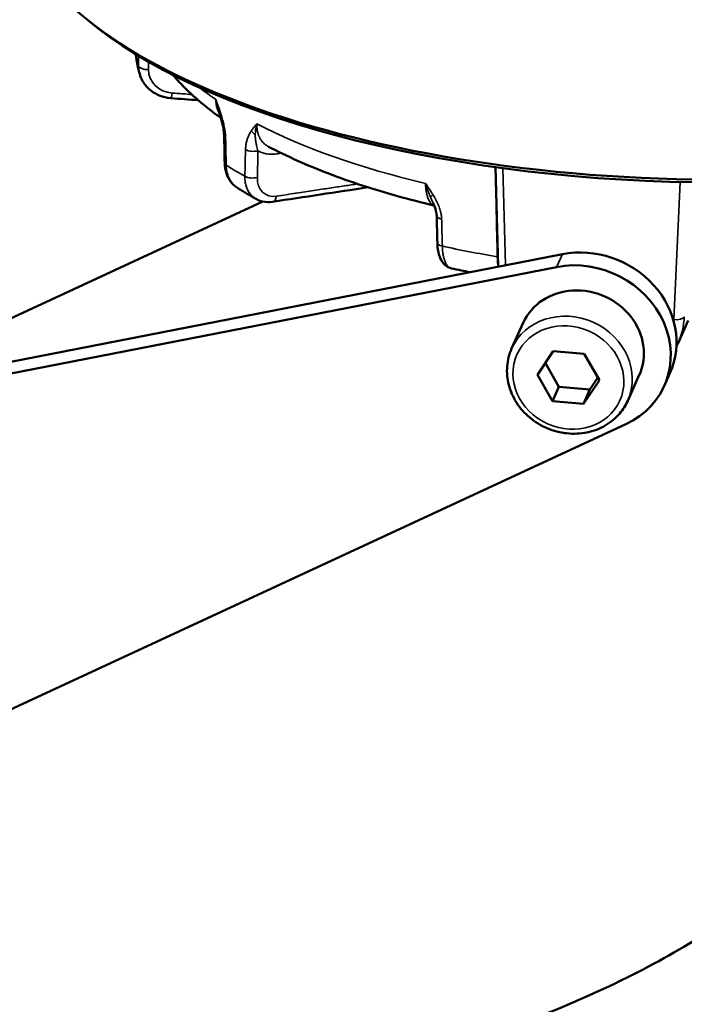
# Model space of a CAD drawing. Units: millimetres. Extents: x 1810 to 6274, y 1537 to 2784.
# Drawn here: x 2721 to 2757, y 2415 to 2469 of the extents above; entities that cross this region are included whole.
import ezdxf

# ---------------------------------------------------------------- set-up
doc = ezdxf.new("R2010")
doc.units = ezdxf.units.MM
doc.layers.add('Sichtbar (ISO)', color=7, linetype='Continuous', lineweight=50)
doc.layers.add('Sichtbar schmal (ISO)', color=7, linetype='Continuous', lineweight=35)

msp = doc.modelspace()

# ---------------------------------------------------------------- linework, layer by layer
at = {"layer": 'Sichtbar (ISO)'}
for p, q in [((2747.048, 2455.745), (2746.891, 2461.22)), ((2711.308, 2448.774), (2734.091, 2459.33)), ((2690.881, 2444.789), (2750.578, 2456.434)), ((2690.562, 2444.08), (2750.259, 2455.724)), ((2748.424, 2452.657), (2747.786, 2451.238)), ((2757.495, 2452.777), (2756.938, 2451.537)), ((2750.078, 2451.092), (2749.204, 2449.793)), ((2751.782, 2450.946), (2750.078, 2451.092)), ((2752.613, 2449.5), (2751.782, 2450.946)), ((2749.639, 2450.44), (2750.388, 2449.135)), ((2749.204, 2449.793), (2750.034, 2448.347)), ((2752.093, 2448.989), (2752.532, 2449.641)), ((2754.809, 2449.789), (2754.172, 2448.37)), ((2756.178, 2449.174), (2756.496, 2449.883)), ((2750.388, 2449.135), (2750.034, 2448.347)), ((2750.388, 2449.135), (2752.093, 2448.989)), ((2751.739, 2448.2), (2752.613, 2449.5)), ((2752.093, 2448.989), (2751.739, 2448.2)), ((2750.034, 2448.347), (2751.739, 2448.2)), ((2754.07, 2447.074), (2690.137, 2417.452))]:
    msp.add_line(p, q, dxfattribs=at)
for centre, major_axis, ratio, start_param, end_param in [((2758.046, 2475.685), (37.595, -0.6), 0.402848, 3.141593, 6.283185), ((2758.041, 2475.411), (-37.295, 0.596), 0.402848, 0.455757, 2.685835), ((2732.471, 2462.945), (-0.5, -0.01), 0.385074, 6.283174, 6.283195), ((2732.502, 2461.439), (-0.5, -0.01), 0.385102, 0.000031, 0.000053), ((2734.565, 2459.809), (0.075, -0.494), 0.569124, 6.283142, 6.283186), ((2751.935, 2451.932), (4.561, -2.049), 0.901827, 0, 2.235089), ((2751.617, 2451.223), (4.561, -2.049), 0.901827, 5.619165, 8.518274), ((2751.617, 2451.223), (3.193, -1.434), 0.901827, 0, 3.141593), ((2752.367, 2453.563), (4.608, -1.941), 0.889067, 6.262311, 6.26233)]:
    msp.add_ellipse(centre, major_axis=major_axis, ratio=ratio, start_param=start_param, end_param=end_param, dxfattribs=at)
for points in [[(2727.13, 2467.286), (2727.124, 2467.332), (2727.119, 2467.378), (2727.116, 2467.424)], [(2730.546, 2464.902), (2730.043, 2464.94), (2729.54, 2464.977), (2729.036, 2465.015)], [(2731.715, 2464.181), (2731.7, 2464.225), (2731.686, 2464.269), (2731.671, 2464.312)], [(2732.002, 2461.428), (2731.992, 2461.931), (2731.981, 2462.433), (2731.971, 2462.935)], [(2732.705, 2460.076), (2732.705, 2460.076), (2732.705, 2460.076), (2732.705, 2460.076)], [(2739.888, 2460.111), (2738.139, 2459.845), (2736.389, 2459.58), (2734.64, 2459.314)], [(2733.73, 2459.468), (2733.73, 2459.468), (2733.73, 2459.468), (2733.73, 2459.468)], [(2743.47, 2459.241), (2743.47, 2459.241), (2743.47, 2459.241), (2743.47, 2459.241)], [(2743.701, 2457.044), (2743.688, 2457.542), (2743.675, 2458.039), (2743.662, 2458.537)], [(2756.938, 2451.537), (2756.911, 2451.475), (2756.881, 2451.414), (2756.85, 2451.353)]]:
    msp.add_open_spline(points, degree=3, dxfattribs=at)
for points, knots in [([(2727.325, 2466.344), (2727.308, 2466.406), (2727.291, 2466.468), (2727.26, 2466.593), (2727.245, 2466.655), (2727.217, 2466.781), (2727.204, 2466.844), (2727.18, 2466.969), (2727.169, 2467.033), (2727.148, 2467.159), (2727.138, 2467.222), (2727.13, 2467.286)], [3.11275829, 3.11275829, 3.11275829, 3.11275829, 3.12432735, 3.12432735, 3.13589641, 3.13589641, 3.14746548, 3.14746548, 3.15903454, 3.15903454, 3.1706036, 3.1706036, 3.1706036, 3.1706036]), ([(2729.036, 2465.015), (2728.819, 2465.031), (2728.602, 2465.082), (2728.209, 2465.243), (2728.027, 2465.354), (2727.718, 2465.622), (2727.586, 2465.782), (2727.418, 2466.078), (2727.363, 2466.209), (2727.325, 2466.344)], [0, 0, 0, 0, 0.0657312, 0.0657312, 0.1299678, 0.1299678, 0.1932826, 0.1932826, 0.237819, 0.237819, 0.237819, 0.237819]), ([(2731.792, 2463.93), (2731.465, 2464.162), (2731.152, 2464.4), (2730.462, 2464.964), (2730.096, 2465.295), (2729.543, 2465.852), (2729.341, 2466.07), (2729.15, 2466.294)], [2.7005755, 2.7005755, 2.7005755, 2.7005755, 2.761039, 2.761039, 2.8403127, 2.8403127, 2.8899281, 2.8899281, 2.8899281, 2.8899281]), ([(2731.971, 2462.935), (2731.969, 2463.037), (2731.959, 2463.148), (2731.924, 2463.391), (2731.897, 2463.525), (2731.822, 2463.834), (2731.77, 2464.009), (2731.715, 2464.181)], [0, 0, 0, 0, 0.0347362, 0.0347362, 0.0755621, 0.0755621, 0.1301018, 0.1301018, 0.1301018, 0.1301018]), ([(2743.527, 2459.108), (2742.84, 2459.27), (2742.167, 2459.443), (2740.846, 2459.812), (2740.199, 2460.008), (2738.939, 2460.42), (2738.326, 2460.637), (2737.139, 2461.091), (2736.564, 2461.328), (2735.456, 2461.822), (2734.922, 2462.079), (2734.41, 2462.345)], [2.1594464, 2.1594464, 2.1594464, 2.1594464, 2.2378688, 2.2378688, 2.3169043, 2.3169043, 2.3959398, 2.3959398, 2.4749754, 2.4749754, 2.5540109, 2.5540109, 2.5540109, 2.5540109]), ([(2732.705, 2460.076), (2732.562, 2460.166), (2732.434, 2460.284), (2732.229, 2460.556), (2732.149, 2460.712), (2732.036, 2461.051), (2732.006, 2461.239), (2732.002, 2461.428)], [0, 0, 0, 0, 0.0574772, 0.0574772, 0.114713, 0.114713, 0.1744299, 0.1744299, 0.1744299, 0.1744299]), ([(2733.73, 2459.468), (2733.659, 2459.507), (2733.589, 2459.547), (2733.449, 2459.627), (2733.38, 2459.667), (2733.242, 2459.748), (2733.174, 2459.788), (2733.038, 2459.87), (2732.971, 2459.911), (2732.837, 2459.993), (2732.771, 2460.034), (2732.705, 2460.076)], [2.58957722, 2.58957722, 2.58957722, 2.58957722, 2.60094335, 2.60094335, 2.61230949, 2.61230949, 2.62367562, 2.62367562, 2.63504176, 2.63504176, 2.64640789, 2.64640789, 2.64640789, 2.64640789]), ([(2734.64, 2459.314), (2734.453, 2459.286), (2734.262, 2459.291), (2733.96, 2459.36), (2733.84, 2459.406), (2733.73, 2459.468)], [0, 0, 0, 0, 0.0628575, 0.0628575, 0.1063952, 0.1063952, 0.1063952, 0.1063952]), ([(2743.662, 2458.537), (2743.659, 2458.627), (2743.645, 2458.724), (2743.594, 2458.932), (2743.554, 2459.045), (2743.495, 2459.184), (2743.483, 2459.213), (2743.47, 2459.241)], [0, 0, 0, 0, 0.03212012, 0.03212012, 0.0691868, 0.0691868, 0.07864728, 0.07864728, 0.07864728, 0.07864728]), ([(2744.473, 2455.652), (2744.376, 2455.673), (2744.283, 2455.715), (2744.122, 2455.826), (2744.053, 2455.896), (2743.924, 2456.068), (2743.87, 2456.176), (2743.769, 2456.452), (2743.732, 2456.633), (2743.707, 2456.897), (2743.703, 2456.97), (2743.701, 2457.044)], [0.0000042, 0.0000042, 0.0000042, 0.0000042, 0.0371098, 0.0371098, 0.0746424, 0.0746424, 0.1215677, 0.1215677, 0.1864836, 0.1864836, 0.2102458, 0.2102458, 0.2102458, 0.2102458]), ([(2745.489, 2455.441), (2745.329, 2455.473), (2745.171, 2455.505), (2744.832, 2455.575), (2744.652, 2455.613), (2744.473, 2455.652)], [2.08513915, 2.08513915, 2.08513915, 2.08513915, 2.10275349, 2.10275349, 2.12286721, 2.12286721, 2.12286721, 2.12286721]), ([(2747.786, 2451.238), (2747.648, 2450.93), (2747.564, 2450.599), (2747.511, 2449.92), (2747.542, 2449.573), (2747.718, 2448.896), (2747.864, 2448.567), (2748.255, 2447.958), (2748.502, 2447.679), (2749.072, 2447.202), (2749.396, 2447.004), (2750.088, 2446.71), (2750.456, 2446.615), (2751.197, 2446.536), (2751.571, 2446.553), (2752.284, 2446.699), (2752.624, 2446.827), (2753.234, 2447.181), (2753.505, 2447.406), (2753.908, 2447.88), (2754.058, 2448.117), (2754.172, 2448.37)], [1.200749, 1.200749, 1.200749, 1.200749, 1.513035, 1.513035, 1.827298, 1.827298, 2.145992, 2.145992, 2.468866, 2.468866, 2.794227, 2.794227, 3.120295, 3.120295, 3.445416, 3.445416, 3.767754, 3.767754, 4.085671, 4.085671, 4.342341, 4.342341, 4.342341, 4.342341]), ([(2772.065, 2437.771), (2771.82, 2436.581), (2771.512, 2435.447), (2770.253, 2431.72), (2769.015, 2429.365), (2765.992, 2425.24), (2764.259, 2423.436), (2759.837, 2419.814), (2757.03, 2418.054), (2751.522, 2415.354), (2749.006, 2414.322), (2742.657, 2412.126), (2738.673, 2411.046), (2727.999, 2408.745), (2720.958, 2407.732), (2707.289, 2406.381), (2700.8, 2405.956), (2680.728, 2405.059), (2666.545, 2404.966), (2638.107, 2404.761), (2623.851, 2404.649), (2603.506, 2403.678), (2596.896, 2403.219), (2584.194, 2401.896), (2578.102, 2401.031), (2568.663, 2399.152), (2565.115, 2398.304), (2556.801, 2395.882), (2552.212, 2394.156), (2545.363, 2390.704), (2542.861, 2389.204), (2538.754, 2386.209), (2537.073, 2384.786), (2534.196, 2381.911), (2532.965, 2380.489), (2529.789, 2376.171), (2528.128, 2373.047), (2526.82, 2369.277), (2526.698, 2368.908), (2526.582, 2368.536)], [1.789406, 1.789406, 1.789406, 1.789406, 2.295379, 2.295379, 3.526341, 3.526341, 4.652797, 4.652797, 5.98126, 5.98126, 6.943695, 6.943695, 8.245912, 8.245912, 10.205887, 10.205887, 11.827086, 11.827086, 15.069484, 15.069484, 18.311882, 18.311882, 19.933081, 19.933081, 21.55428, 21.55428, 22.593387, 22.593387, 24.104597, 24.104597, 25.069495, 25.069495, 25.822207, 25.822207, 26.472212, 26.472212, 27.676057, 27.676057, 27.80589, 27.80589, 27.80589, 27.80589]), ([(2781.159, 2437.449), (2780.878, 2435.769), (2780.499, 2434.144), (2779.473, 2430.761), (2778.793, 2429.024), (2776.468, 2424.217), (2774.502, 2421.364), (2769.711, 2416.12), (2766.845, 2413.765), (2761.641, 2410.4), (2759.487, 2409.211), (2754.415, 2406.787), (2751.436, 2405.607), (2744.115, 2403.165), (2739.65, 2402.009), (2727.922, 2399.599), (2720.37, 2398.583), (2706.007, 2397.26), (2699.321, 2396.858), (2678.793, 2396.021), (2664.481, 2395.953), (2636.069, 2395.743), (2621.968, 2395.602), (2602.128, 2394.569), (2595.734, 2394.088), (2583.587, 2392.732), (2577.834, 2391.857), (2569.176, 2390.027), (2566.012, 2389.226), (2558.718, 2386.994), (2554.807, 2385.444), (2549.225, 2382.524), (2547.262, 2381.303), (2544.148, 2378.976), (2542.915, 2377.911), (2539.892, 2374.862), (2538.325, 2372.769), (2536.705, 2369.73), (2536.355, 2368.991), (2536.036, 2368.225)], [1.627183, 1.627183, 1.627183, 1.627183, 2.168383, 2.168383, 2.794012, 2.794012, 3.984311, 3.984311, 5.246042, 5.246042, 6.049839, 6.049839, 7.044105, 7.044105, 8.374334, 8.374334, 10.366798, 10.366798, 11.987997, 11.987997, 15.230395, 15.230395, 18.472793, 18.472793, 20.093992, 20.093992, 21.715191, 21.715191, 22.729117, 22.729117, 24.204582, 24.204582, 25.131635, 25.131635, 25.841657, 25.841657, 27.055294, 27.055294, 27.430615, 27.430615, 27.430615, 27.430615])]:
    msp.add_open_spline(points, degree=3, knots=knots, dxfattribs=at)
at = {"layer": 'Sichtbar schmal (ISO)'}
for p, q in [((2735.094, 2462.001), (2735.059, 2461.992)), ((2747.451, 2455.824), (2747.298, 2461.164)), ((2757.064, 2460.401), (2756.703, 2452.829)), ((2750.259, 2455.724), (2750.578, 2456.434))]:
    msp.add_line(p, q, dxfattribs=at)
for centre, major_axis, ratio, start_param, end_param in [((2757.919, 2467.774), (-30.85, 0.493), 0.402848, 0.068304, 0.119425), ((2727.762, 2466.807), (-0.5, 0.001), 0.435711, 0.113565, 1.654564), ((2729.298, 2466.643), (-1.472, -0.285), 0.897009, 6.110122, 7.559589), ((2757.971, 2471.032), (30.913, -0.494), 0.402848, 3.633146, 3.691366), ((2729.073, 2465.513), (-0.037, -0.499), 0.127433, 6.283183, 7.412929), ((2732.19, 2464.335), (-0.476, -0.154), 0.111221, 5.775242, 6.283165), ((2733.863, 2463.343), (-0.422, 0.269), 0.754091, 1.008144, 1.628173), ((2757.971, 2471.032), (30.913, -0.494), 0.402848, 3.819455, 4.214965), ((2732.471, 2462.945), (-0.5, -0.01), 0.385074, 0.000012, 0.568181), ((2733.548, 2462.306), (0.5, -0.012), 0.437277, 3.789902, 5.329058), ((2735.344, 2461.807), (0.129, -0.483), 0.527187, 4.12648, 4.183573), ((2732.502, 2461.439), (-0.5, -0.01), 0.385102, 0.000026, 0.569989), ((2757.919, 2467.774), (-30.85, 0.493), 0.402848, 0.584613, 0.643023), ((2745.643, 2657.791), (-16.067, 729.802), 0.004392, 1.843415, 1.850431), ((2733.513, 2460.839), (0.5, -0.012), 0.437318, 3.788033, 5.329036), ((2735.03, 2461.004), (0.817, 1.258), 0.733376, 2.269792, 3.719264), ((2734.565, 2459.809), (0.075, -0.494), 0.569124, 6.283183, 7.385537), ((2743.707, 2459.86), (-0.431, -0.254), 0.095025, 0.320112, 0.940168), ((2744.161, 2458.55), (-0.5, -0.013), 0.402734, 6.283174, 7.372296), ((2744.2, 2457.057), (-0.5, -0.013), 0.402784, 0.000005, 1.090926), ((2757.919, 2467.774), (-30.85, 0.493), 0.402848, 1.108212, 1.215355), ((2746.82, 2456.1), (-0.5, -0.012), 0.407272, 4.265132, 4.340558), ((2750.979, 2449.804), (-3.193, 1.434), 0.901827, 3.141593, 6.283185), ((2756.792, 2453.042), (0.499, -0.024), 0.439262, 4.554745, 6.124316), ((2752.367, 2453.563), (4.608, -1.941), 0.889067, 6.26233, 6.597473), ((2752.279, 2453.35), (4.151, -1.737), 0.887664, 0.290679, 0.312155)]:
    msp.add_ellipse(centre, major_axis=major_axis, ratio=ratio, start_param=start_param, end_param=end_param, dxfattribs=at)
msp.add_ellipse((2750.908, 2449.646), major_axis=(2.828, -1.27), ratio=0.901827, dxfattribs=at)
for points in [[(2727.13, 2467.286), (2727.124, 2467.332), (2727.119, 2467.378), (2727.117, 2467.424)], [(2727.266, 2467.333), (2727.266, 2467.153), (2727.265, 2466.969), (2727.265, 2466.783)], [(2727.804, 2467.018), (2727.804, 2466.877), (2727.804, 2466.734), (2727.803, 2466.589)], [(2729.115, 2465.296), (2729.49, 2465.268), (2729.85, 2465.241), (2730.194, 2465.216)]]:
    msp.add_open_spline(points, degree=3, dxfattribs=at)
for points, knots in [([(2727.265, 2466.783), (2727.265, 2466.697), (2727.272, 2466.611), (2727.285, 2466.527), (2727.287, 2466.516), (2727.289, 2466.505), (2727.291, 2466.494), (2727.3, 2466.443), (2727.311, 2466.394), (2727.325, 2466.344)], [0, 0, 0, 0, 0.0982512, 0.0982512, 0.0982512, 0.1111111, 0.1111111, 0.1111111, 0.1698699, 0.1698699, 0.1698699, 0.1698699]), ([(2731.766, 2464.226), (2731.748, 2464.283), (2731.729, 2464.339), (2731.71, 2464.393), (2731.699, 2464.424), (2731.689, 2464.454), (2731.678, 2464.484), (2731.655, 2464.552), (2731.631, 2464.617), (2731.608, 2464.68), (2731.603, 2464.694), (2731.598, 2464.709), (2731.593, 2464.723), (2731.565, 2464.799), (2731.537, 2464.874), (2731.51, 2464.946)], [0.0000016, 0.0000016, 0.0000016, 0.0000016, 0.2126531, 0.2126531, 0.2126531, 0.3333333, 0.3333333, 0.3333333, 0.6060103, 0.6060103, 0.6060103, 0.6666667, 0.6666667, 0.6666667, 1, 1, 1, 1]), ([(2731.51, 2464.946), (2731.51, 2464.934), (2731.511, 2464.923), (2731.511, 2464.911), (2731.513, 2464.867), (2731.516, 2464.823), (2731.521, 2464.78), (2731.523, 2464.764), (2731.524, 2464.748), (2731.527, 2464.732), (2731.532, 2464.694), (2731.538, 2464.656), (2731.545, 2464.618), (2731.549, 2464.598), (2731.553, 2464.578), (2731.558, 2464.558), (2731.566, 2464.525), (2731.574, 2464.492), (2731.584, 2464.459), (2731.591, 2464.436), (2731.598, 2464.412), (2731.607, 2464.388), (2731.616, 2464.36), (2731.626, 2464.333), (2731.638, 2464.305), (2731.649, 2464.278), (2731.661, 2464.25), (2731.674, 2464.223), (2731.685, 2464.2), (2731.697, 2464.177), (2731.71, 2464.154), (2731.719, 2464.136), (2731.73, 2464.118), (2731.741, 2464.1)], [0, 0, 0, 0, 0.0161184, 0.0161184, 0.0161184, 0.0769231, 0.0769231, 0.0769231, 0.0993918, 0.0993918, 0.0993918, 0.1538462, 0.1538462, 0.1538462, 0.18266, 0.18266, 0.18266, 0.2307692, 0.2307692, 0.2307692, 0.266058, 0.266058, 0.266058, 0.3076923, 0.3076923, 0.3076923, 0.3494595, 0.3494595, 0.3494595, 0.3846154, 0.3846154, 0.3846154, 0.4115462, 0.4115462, 0.4115462, 0.4115462]), ([(2731.51, 2464.946), (2731.524, 2464.863), (2731.541, 2464.778), (2731.561, 2464.693), (2731.565, 2464.678), (2731.569, 2464.662), (2731.573, 2464.647), (2731.59, 2464.577), (2731.61, 2464.507), (2731.631, 2464.436), (2731.641, 2464.405), (2731.651, 2464.374), (2731.661, 2464.342), (2731.664, 2464.332), (2731.668, 2464.322), (2731.671, 2464.312)], [0.000015, 0.000015, 0.000015, 0.000015, 0.3333333, 0.3333333, 0.3333333, 0.3938349, 0.3938349, 0.3938349, 0.6666667, 0.6666667, 0.6666667, 0.787316, 0.787316, 0.787316, 0.8254788, 0.8254788, 0.8254788, 0.8254788]), ([(2732.052, 2462.833), (2732.05, 2462.905), (2732.046, 2462.981), (2732.037, 2463.062), (2732.029, 2463.143), (2732.018, 2463.228), (2732.002, 2463.318), (2731.987, 2463.408), (2731.968, 2463.502), (2731.945, 2463.599), (2731.923, 2463.697), (2731.896, 2463.798), (2731.866, 2463.903), (2731.836, 2464.007), (2731.803, 2464.115), (2731.766, 2464.226)], [0.0000019, 0.0000019, 0.0000019, 0.0000019, 0.2, 0.2, 0.2, 0.4, 0.4, 0.4, 0.6, 0.6, 0.6, 0.8, 0.8, 0.8, 1, 1, 1, 1]), ([(2733.467, 2463.218), (2733.425, 2463.153), (2733.387, 2463.088), (2733.353, 2463.021), (2733.319, 2462.954), (2733.289, 2462.886), (2733.264, 2462.817), (2733.239, 2462.748), (2733.218, 2462.678), (2733.201, 2462.607), (2733.184, 2462.537), (2733.171, 2462.466), (2733.162, 2462.395), (2733.153, 2462.324), (2733.148, 2462.254), (2733.146, 2462.184)], [0.0000016, 0.0000016, 0.0000016, 0.0000016, 0.2, 0.2, 0.2, 0.4, 0.4, 0.4, 0.6, 0.6, 0.6, 0.8, 0.8, 0.8, 0.9999978, 0.9999978, 0.9999978, 0.9999978]), ([(2733.768, 2463.607), (2733.736, 2463.57), (2733.704, 2463.531), (2733.67, 2463.491), (2733.662, 2463.481), (2733.654, 2463.471), (2733.646, 2463.461), (2733.62, 2463.43), (2733.594, 2463.397), (2733.568, 2463.362), (2733.552, 2463.341), (2733.536, 2463.318), (2733.519, 2463.295), (2733.502, 2463.27), (2733.484, 2463.245), (2733.467, 2463.218)], [0, 0, 0, 0, 0.333333, 0.333333, 0.333333, 0.412995, 0.412995, 0.412995, 0.666667, 0.666667, 0.666667, 0.826484, 0.826484, 0.826484, 1, 1, 1, 1]), ([(2733.685, 2463.01), (2733.685, 2463.045), (2733.686, 2463.08), (2733.689, 2463.114), (2733.69, 2463.146), (2733.693, 2463.178), (2733.696, 2463.21), (2733.701, 2463.261), (2733.708, 2463.312), (2733.716, 2463.363), (2733.719, 2463.379), (2733.722, 2463.395), (2733.725, 2463.411), (2733.737, 2463.477), (2733.752, 2463.543), (2733.768, 2463.607)], [0, 0, 0, 0, 0.173485, 0.173485, 0.173485, 0.3333333, 0.3333333, 0.3333333, 0.5871739, 0.5871739, 0.5871739, 0.6666667, 0.6666667, 0.6666667, 0.9999449, 0.9999449, 0.9999449, 0.9999449]), ([(2734.41, 2462.345), (2734.377, 2462.363), (2734.345, 2462.381), (2734.314, 2462.402), (2734.301, 2462.41), (2734.289, 2462.419), (2734.276, 2462.428), (2734.235, 2462.458), (2734.195, 2462.491), (2734.157, 2462.527), (2734.142, 2462.542), (2734.127, 2462.557), (2734.112, 2462.573), (2734.08, 2462.608), (2734.049, 2462.645), (2734.02, 2462.686), (2734.003, 2462.709), (2733.987, 2462.734), (2733.971, 2462.76), (2733.948, 2462.798), (2733.927, 2462.838), (2733.907, 2462.881), (2733.891, 2462.915), (2733.876, 2462.951), (2733.862, 2462.988), (2733.848, 2463.026), (2733.836, 2463.065), (2733.825, 2463.105), (2733.812, 2463.15), (2733.802, 2463.196), (2733.794, 2463.243), (2733.788, 2463.278), (2733.783, 2463.313), (2733.779, 2463.348), (2733.772, 2463.404), (2733.769, 2463.461), (2733.768, 2463.519), (2733.767, 2463.548), (2733.768, 2463.577), (2733.768, 2463.607)], [0.4042928, 0.4042928, 0.4042928, 0.4042928, 0.4545455, 0.4545455, 0.4545455, 0.4751854, 0.4751854, 0.4751854, 0.5454545, 0.5454545, 0.5454545, 0.5737251, 0.5737251, 0.5737251, 0.6363636, 0.6363636, 0.6363636, 0.6728288, 0.6728288, 0.6728288, 0.7272727, 0.7272727, 0.7272727, 0.7721234, 0.7721234, 0.7721234, 0.8181818, 0.8181818, 0.8181818, 0.8707064, 0.8707064, 0.8707064, 0.9090909, 0.9090909, 0.9090909, 0.9697662, 0.9697662, 0.9697662, 1, 1, 1, 1]), ([(2732.052, 2462.833), (2732.054, 2462.718), (2732.057, 2462.602), (2732.059, 2462.485), (2732.062, 2462.357), (2732.064, 2462.227), (2732.067, 2462.097), (2732.072, 2461.845), (2732.077, 2461.589), (2732.083, 2461.326)], [0, 0, 0, 0, 0.239326, 0.239326, 0.239326, 0.5, 0.5, 0.5, 1, 1, 1, 1]), ([(2733.833, 2462.121), (2733.818, 2462.165), (2733.79, 2462.257), (2733.751, 2462.409), (2733.717, 2462.58), (2733.691, 2462.775), (2733.684, 2462.928), (2733.685, 2463.01)], [0.0000127, 0.0000127, 0.0000127, 0.0000127, 0.2, 0.4, 0.6, 0.8, 0.9999979, 0.9999979, 0.9999979, 0.9999979]), ([(2733.111, 2460.716), (2733.117, 2460.967), (2733.123, 2461.215), (2733.129, 2461.46), (2733.131, 2461.563), (2733.134, 2461.665), (2733.136, 2461.767), (2733.14, 2461.907), (2733.143, 2462.046), (2733.146, 2462.184)], [0, 0, 0, 0, 0.5, 0.5, 0.5, 0.710412, 0.710412, 0.710412, 1, 1, 1, 1]), ([(2733.798, 2460.654), (2733.804, 2460.905), (2733.81, 2461.152), (2733.816, 2461.397), (2733.818, 2461.5), (2733.82, 2461.602), (2733.823, 2461.704), (2733.826, 2461.844), (2733.829, 2461.983), (2733.833, 2462.121)], [0, 0, 0, 0, 0.5, 0.5, 0.5, 0.710402, 0.710402, 0.710402, 1, 1, 1, 1]), ([(2735.059, 2461.992), (2734.966, 2461.967), (2734.783, 2461.932), (2734.528, 2461.921), (2734.279, 2461.947), (2734.044, 2462.013), (2733.901, 2462.081), (2733.833, 2462.121)], [0, 0, 0, 0, 0.2, 0.4, 0.6, 0.8, 0.999993, 0.999993, 0.999993, 0.999993]), ([(2732.083, 2461.326), (2732.084, 2461.242), (2732.091, 2461.159), (2732.102, 2461.078), (2732.104, 2461.064), (2732.107, 2461.051), (2732.109, 2461.037), (2732.123, 2460.953), (2732.143, 2460.872), (2732.168, 2460.794), (2732.171, 2460.785), (2732.174, 2460.776), (2732.177, 2460.768), (2732.204, 2460.687), (2732.238, 2460.61), (2732.277, 2460.538), (2732.28, 2460.534), (2732.282, 2460.529), (2732.285, 2460.525), (2732.327, 2460.45), (2732.374, 2460.381), (2732.428, 2460.318), (2732.483, 2460.252), (2732.544, 2460.194), (2732.61, 2460.142), (2732.611, 2460.141), (2732.613, 2460.14), (2732.615, 2460.139), (2732.644, 2460.116), (2732.674, 2460.095), (2732.705, 2460.076)], [0, 0, 0, 0, 0.095014, 0.095014, 0.095014, 0.1111111, 0.1111111, 0.1111111, 0.2108349, 0.2108349, 0.2108349, 0.2222222, 0.2222222, 0.2222222, 0.3266589, 0.3266589, 0.3266589, 0.3333333, 0.3333333, 0.3333333, 0.4424818, 0.4424818, 0.4424818, 0.5555556, 0.5555556, 0.5555556, 0.558305, 0.558305, 0.558305, 0.6079285, 0.6079285, 0.6079285, 0.6079285]), ([(2733.73, 2459.468), (2733.682, 2459.494), (2733.637, 2459.524), (2733.594, 2459.558), (2733.53, 2459.607), (2733.472, 2459.664), (2733.419, 2459.728), (2733.418, 2459.729), (2733.417, 2459.73), (2733.417, 2459.731), (2733.366, 2459.793), (2733.322, 2459.86), (2733.283, 2459.933), (2733.281, 2459.937), (2733.279, 2459.941), (2733.276, 2459.946), (2733.24, 2460.016), (2733.21, 2460.091), (2733.185, 2460.17), (2733.182, 2460.178), (2733.18, 2460.187), (2733.177, 2460.196), (2733.155, 2460.272), (2733.138, 2460.351), (2733.127, 2460.433), (2733.125, 2460.446), (2733.124, 2460.46), (2733.122, 2460.473), (2733.113, 2460.552), (2733.11, 2460.634), (2733.111, 2460.716)], [0.365176, 0.365176, 0.365176, 0.365176, 0.441695, 0.441695, 0.441695, 0.5555556, 0.5555556, 0.5555556, 0.5575182, 0.5575182, 0.5575182, 0.6666667, 0.6666667, 0.6666667, 0.6733411, 0.6733411, 0.6733411, 0.7777778, 0.7777778, 0.7777778, 0.7891651, 0.7891651, 0.7891651, 0.8888889, 0.8888889, 0.8888889, 0.904986, 0.904986, 0.904986, 1, 1, 1, 1]), ([(2739.309, 2460.3), (2739.076, 2460.265), (2738.834, 2460.228), (2738.585, 2460.19), (2738.58, 2460.19), (2738.575, 2460.189), (2738.569, 2460.188), (2738.317, 2460.15), (2738.057, 2460.11), (2737.785, 2460.069), (2737.778, 2460.068), (2737.771, 2460.067), (2737.763, 2460.066), (2737.492, 2460.025), (2737.21, 2459.982), (2736.913, 2459.937), (2736.903, 2459.935), (2736.893, 2459.934), (2736.884, 2459.932), (2736.587, 2459.887), (2736.275, 2459.84), (2735.943, 2459.789), (2735.93, 2459.787), (2735.917, 2459.786), (2735.905, 2459.784), (2735.573, 2459.733), (2735.22, 2459.68), (2734.849, 2459.623)], [0.7385729, 0.7385729, 0.7385729, 0.7385729, 0.7894737, 0.7894737, 0.7894737, 0.7905835, 0.7905835, 0.7905835, 0.8421053, 0.8421053, 0.8421053, 0.8434994, 0.8434994, 0.8434994, 0.8947368, 0.8947368, 0.8947368, 0.8964136, 0.8964136, 0.8964136, 0.9473684, 0.9473684, 0.9473684, 0.9493195, 0.9493195, 0.9493195, 1, 1, 1, 1]), ([(2743.473, 2459.677), (2743.442, 2459.729), (2743.411, 2459.779), (2743.38, 2459.828), (2743.362, 2459.856), (2743.344, 2459.883), (2743.327, 2459.91), (2743.288, 2459.971), (2743.249, 2460.029), (2743.21, 2460.086), (2743.201, 2460.098), (2743.193, 2460.111), (2743.184, 2460.124), (2743.137, 2460.192), (2743.091, 2460.259), (2743.046, 2460.324)], [0.0000016, 0.0000016, 0.0000016, 0.0000016, 0.2126531, 0.2126531, 0.2126531, 0.3333333, 0.3333333, 0.3333333, 0.6060103, 0.6060103, 0.6060103, 0.6666667, 0.6666667, 0.6666667, 1, 1, 1, 1]), ([(2743.046, 2460.324), (2743.047, 2460.312), (2743.047, 2460.3), (2743.048, 2460.289), (2743.049, 2460.245), (2743.052, 2460.202), (2743.055, 2460.16), (2743.056, 2460.144), (2743.058, 2460.129), (2743.059, 2460.113), (2743.063, 2460.076), (2743.066, 2460.039), (2743.071, 2460.003), (2743.073, 2459.984), (2743.076, 2459.965), (2743.079, 2459.946), (2743.083, 2459.914), (2743.089, 2459.883), (2743.094, 2459.852), (2743.098, 2459.829), (2743.103, 2459.807), (2743.107, 2459.785), (2743.113, 2459.759), (2743.119, 2459.733), (2743.125, 2459.708), (2743.131, 2459.682), (2743.138, 2459.657), (2743.145, 2459.632), (2743.152, 2459.611), (2743.158, 2459.59), (2743.165, 2459.569), (2743.175, 2459.541), (2743.185, 2459.513), (2743.196, 2459.485), (2743.203, 2459.468), (2743.211, 2459.451), (2743.218, 2459.434), (2743.233, 2459.403), (2743.248, 2459.372), (2743.265, 2459.343), (2743.273, 2459.331), (2743.28, 2459.319), (2743.288, 2459.307), (2743.308, 2459.276), (2743.33, 2459.247), (2743.354, 2459.222), (2743.36, 2459.215), (2743.366, 2459.209), (2743.372, 2459.203), (2743.399, 2459.177), (2743.426, 2459.156), (2743.455, 2459.139), (2743.459, 2459.137), (2743.464, 2459.134), (2743.468, 2459.132), (2743.487, 2459.122), (2743.507, 2459.114), (2743.527, 2459.108)], [0, 0, 0, 0, 0.0161184, 0.0161184, 0.0161184, 0.0769231, 0.0769231, 0.0769231, 0.0993918, 0.0993918, 0.0993918, 0.1538462, 0.1538462, 0.1538462, 0.18266, 0.18266, 0.18266, 0.2307692, 0.2307692, 0.2307692, 0.266058, 0.266058, 0.266058, 0.3076923, 0.3076923, 0.3076923, 0.3494595, 0.3494595, 0.3494595, 0.3846154, 0.3846154, 0.3846154, 0.4322967, 0.4322967, 0.4322967, 0.4615385, 0.4615385, 0.4615385, 0.5155911, 0.5155911, 0.5155911, 0.5384615, 0.5384615, 0.5384615, 0.599201, 0.599201, 0.599201, 0.6153846, 0.6153846, 0.6153846, 0.6823777, 0.6823777, 0.6823777, 0.6923077, 0.6923077, 0.6923077, 0.7370717, 0.7370717, 0.7370717, 0.7370717]), ([(2743.046, 2460.324), (2743.07, 2460.245), (2743.095, 2460.165), (2743.122, 2460.085), (2743.127, 2460.07), (2743.132, 2460.056), (2743.137, 2460.041), (2743.16, 2459.976), (2743.184, 2459.911), (2743.209, 2459.845), (2743.22, 2459.816), (2743.231, 2459.787), (2743.243, 2459.758), (2743.263, 2459.707), (2743.284, 2459.656), (2743.306, 2459.606)], [0.000015, 0.000015, 0.000015, 0.000015, 0.3333333, 0.3333333, 0.3333333, 0.3938349, 0.3938349, 0.3938349, 0.6666667, 0.6666667, 0.6666667, 0.787316, 0.787316, 0.787316, 1, 1, 1, 1]), ([(2743.306, 2459.606), (2743.314, 2459.587), (2743.322, 2459.569), (2743.33, 2459.55), (2743.363, 2459.474), (2743.395, 2459.403), (2743.426, 2459.337), (2743.438, 2459.311), (2743.449, 2459.286), (2743.46, 2459.261), (2743.463, 2459.254), (2743.467, 2459.247), (2743.47, 2459.241)], [0.0000004, 0.0000004, 0.0000004, 0.0000004, 0.0382546, 0.0382546, 0.0382546, 0.2, 0.2, 0.2, 0.2632351, 0.2632351, 0.2632351, 0.2810993, 0.2810993, 0.2810993, 0.2810993]), ([(2743.934, 2458.366), (2743.933, 2458.437), (2743.926, 2458.512), (2743.913, 2458.591), (2743.9, 2458.669), (2743.882, 2458.751), (2743.857, 2458.836), (2743.832, 2458.922), (2743.802, 2459.01), (2743.765, 2459.101), (2743.728, 2459.192), (2743.685, 2459.286), (2743.637, 2459.382), (2743.588, 2459.478), (2743.533, 2459.576), (2743.473, 2459.677)], [0.0000019, 0.0000019, 0.0000019, 0.0000019, 0.2, 0.2, 0.2, 0.4, 0.4, 0.4, 0.6, 0.6, 0.6, 0.8, 0.8, 0.8, 1, 1, 1, 1]), ([(2743.934, 2458.366), (2743.938, 2458.252), (2743.941, 2458.137), (2743.944, 2458.021), (2743.947, 2457.894), (2743.951, 2457.766), (2743.954, 2457.636), (2743.961, 2457.387), (2743.967, 2457.132), (2743.974, 2456.872)], [0, 0, 0, 0, 0.239326, 0.239326, 0.239326, 0.5, 0.5, 0.5, 1, 1, 1, 1]), ([(2743.974, 2456.872), (2743.976, 2456.788), (2743.98, 2456.707), (2743.987, 2456.628), (2743.988, 2456.615), (2743.99, 2456.602), (2743.991, 2456.589), (2743.999, 2456.508), (2744.01, 2456.43), (2744.024, 2456.357), (2744.026, 2456.349), (2744.028, 2456.34), (2744.029, 2456.332), (2744.045, 2456.257), (2744.063, 2456.186), (2744.085, 2456.121), (2744.086, 2456.117), (2744.087, 2456.113), (2744.089, 2456.109), (2744.111, 2456.042), (2744.137, 2455.981), (2744.166, 2455.927), (2744.195, 2455.872), (2744.228, 2455.824), (2744.263, 2455.784), (2744.264, 2455.783), (2744.265, 2455.782), (2744.266, 2455.781), (2744.3, 2455.743), (2744.336, 2455.713), (2744.374, 2455.691), (2744.377, 2455.689), (2744.379, 2455.688), (2744.382, 2455.687), (2744.411, 2455.67), (2744.442, 2455.659), (2744.473, 2455.652)], [0, 0, 0, 0, 0.095014, 0.095014, 0.095014, 0.1111111, 0.1111111, 0.1111111, 0.2108349, 0.2108349, 0.2108349, 0.2222222, 0.2222222, 0.2222222, 0.3266589, 0.3266589, 0.3266589, 0.3333333, 0.3333333, 0.3333333, 0.4424818, 0.4424818, 0.4424818, 0.5555556, 0.5555556, 0.5555556, 0.558305, 0.558305, 0.558305, 0.6666667, 0.6666667, 0.6666667, 0.6741278, 0.6741278, 0.6741278, 0.756851, 0.756851, 0.756851, 0.756851]), ([(2747.031, 2455.742), (2747.03, 2455.753), (2747.029, 2455.764), (2747.028, 2455.775), (2747.028, 2455.776), (2747.028, 2455.778), (2747.028, 2455.779), (2747.025, 2455.814), (2747.021, 2455.851), (2747.019, 2455.889), (2747.018, 2455.893), (2747.018, 2455.897), (2747.018, 2455.901), (2747.015, 2455.937), (2747.012, 2455.974), (2747.01, 2456.012), (2747.01, 2456.02), (2747.009, 2456.027), (2747.009, 2456.035), (2747.007, 2456.071), (2747.005, 2456.108), (2747.003, 2456.147), (2747.002, 2456.159), (2747.002, 2456.17), (2747.001, 2456.182), (2747, 2456.218), (2746.998, 2456.256), (2746.997, 2456.294)], [0.6082303, 0.6082303, 0.6082303, 0.6082303, 0.6363636, 0.6363636, 0.6363636, 0.6391363, 0.6391363, 0.6391363, 0.7272727, 0.7272727, 0.7272727, 0.7365621, 0.7365621, 0.7365621, 0.8181818, 0.8181818, 0.8181818, 0.8339926, 0.8339926, 0.8339926, 0.9090909, 0.9090909, 0.9090909, 0.9313695, 0.9313695, 0.9313695, 1, 1, 1, 1])]:
    msp.add_open_spline(points, degree=3, knots=knots, dxfattribs=at)

doc.saveas('drawing.dxf')
